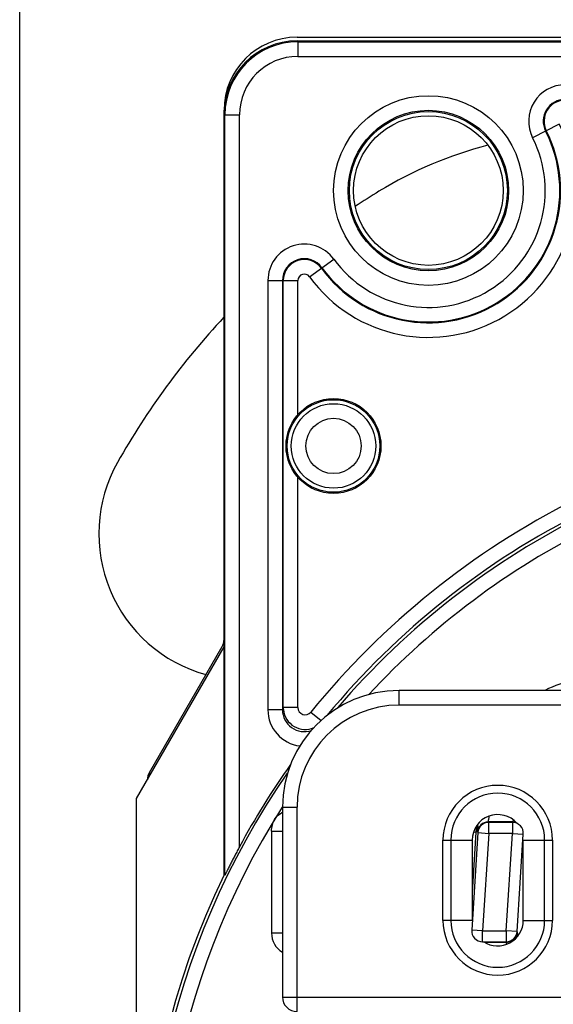
# Model space of a CAD drawing. Units: millimetres. Extents: x 0 to 420, y 0 to 297.
# Drawn here: x 313 to 335, y 225 to 265 of the extents above; entities that cross this region are included whole.
import ezdxf

# ---------------------------------------------------------------- set-up
doc = ezdxf.new("R2010")
doc.units = ezdxf.units.MM
doc.header["$LTSCALE"] = 23.1
doc.layers.get('0').update_dxf_attribs({"linetype": 'CONTINUOUS'})
for name, color, linetype in [('_03_2D_DRAWING_DIMENSION', 7, 'CONTINUOUS'), ('_26_DATUM_AXIS', 7, 'CONTINUOUS'), ('AUSFORMSCHRAEGEN', 7, 'CONTINUOUS'), ('FASEN', 7, 'CONTINUOUS'), ('RUNDUNGEN', 7, 'CONTINUOUS')]:
    doc.layers.add(name, color=color, linetype=linetype)
doc.styles.get("Standard").update_dxf_attribs({"font": 'arialn.ttf'})
doc.dimstyles.new('DIMSTYLE_9', dxfattribs={"dimtxt": 3.5, "dimasz": 3.5, "dimexe": 1.5, "dimexo": 1, "dimgap": 0.875, "dimtad": 1, "dimlfac": 0.333333, "dimdsep": 46, "dimtxsty": 'STANDARD', "dimblk": '_FILLED', "dimblk1": '_FILLED', "dimblk2": '_FILLED', "dimcen": 0.09, "dimclrt": 7, "dimazin": 2, "dimtp": 0.2, "dimtm": 0.2, "dimtfac": 1, "dimtofl": 0, "dimtmove": 0, "dimatfit": 3, "dimldrblk": '_FILLED', "dimfxl": 1, "dimtolj": 1, "dimarcsym": 0})

# ---------------------------------------------------------------- blocks, each defined once
blk = doc.blocks.new('_FILLED')
at = {"color": 0, "linetype": 'BYBLOCK'}
blk.add_solid([(0, 0), (-1, 0.125), (-1, -0.125)], dxfattribs=at)
blk = doc.blocks.new('*D18')
at = {"layer": '_03_2D_DRAWING_DIMENSION', "color": 7}
for p, q in [((312.71, 186.976), (312.71, 279.645)), ((388.01, 246.376), (388.01, 279.645)), ((312.71, 278.145), (350.36, 278.145)), ((388.01, 278.145), (350.36, 278.145))]:
    blk.add_line(p, q, dxfattribs=at)
at = {"layer": '_03_2D_DRAWING_DIMENSION', "color": 7, "xscale": 3.5, "yscale": 3.5, "zscale": 3.5, "rotation": 180}
blk.add_blockref('_FILLED', (312.71, 278.145), dxfattribs=at)
at = {"layer": '_03_2D_DRAWING_DIMENSION', "color": 7, "xscale": 3.5, "yscale": 3.5, "zscale": 3.5}
blk.add_blockref('_FILLED', (388.01, 278.145), dxfattribs=at)
at = {"layer": '_03_2D_DRAWING_DIMENSION', "color": 7, "insert": (347.812, 282.52), "char_height": 3.5, "width": 13.104, "attachment_point": 2, "line_spacing_factor": 0.9}
blk.add_mtext('25,1\\P[0.988]', dxfattribs=at)

msp = doc.modelspace()

# ---------------------------------------------------------------- linework, layer by layer
at = {"color": 7}
for p, q in [((324.11, 264.4262), (379.157, 264.4262)), ((324.11, 264.2762), (379.5309, 264.2762)), ((324.1453, 264.2408), (379.5062, 264.2408)), ((321.11, 229.9915), (321.11, 261.2762)), ((321.1453, 229.9834), (321.1453, 261.2408)), ((323.5126, 254.4275), (323.5126, 236.7833)), ((323.5453, 236.8756), (323.5453, 254.4275)), ((317.51, 233.1408), (321.11, 239.3762)), ((317.51, 193.3246), (317.51, 233.1408)), ((331.4807, 231.9997), (331.4656, 231.7554)), ((332.9818, 232.172), (331.972, 232.172)), ((332.9623, 232.1536), (331.9893, 232.1536)), ((331.5402, 231.7317), (331.2898, 227.7267)), ((331.4656, 231.7554), (331.31, 229.2659)), ((333.1611, 227.6706), (333.4114, 231.6756)), ((321.1453, 229.9834), (321.11, 229.9915)), ((331.739, 227.2487), (332.712, 227.2487)), ((331.8164, 227.2297), (332.7298, 227.2297))]:
    msp.add_line(p, q, dxfattribs=at)
at = {"color": 9}
for p, q in [((324.11, 264.2762), (324.1453, 264.2408)), ((324.1453, 264.2408), (324.1453, 263.6408)), ((324.1453, 263.6408), (379.5062, 263.6408)), ((321.11, 261.2762), (321.1453, 261.2408)), ((321.1453, 261.2408), (321.7453, 261.2408)), ((321.7453, 231.1488), (321.7453, 261.2408)), ((334.8924, 260.8564), (333.793, 260.2988)), ((324.6242, 254.5829), (325.6221, 255.3066)), ((322.9126, 254.4275), (322.9126, 236.7833)), ((322.9126, 254.4275), (324.1453, 254.4275)), ((324.1453, 248.9135), (324.1453, 254.4275)), ((324.1453, 236.8756), (324.1453, 246.3388)), ((323.5126, 236.7833), (322.9126, 236.7833)), ((323.5126, 236.7833), (323.5453, 236.8756)), ((324.1453, 236.8756), (323.5453, 236.8756)), ((324.678, 236.6863), (325.1035, 236.3403)), ((331.5367, 232.0146), (331.5404, 232.0774)), ((331.9893, 231.7036), (331.9893, 232.1536)), ((332.9623, 232.1536), (332.9623, 231.7036)), ((323.0619, 231.7992), (323.0619, 227.6031)), ((323.062, 231.7992), (323.51, 231.7992)), ((331.3673, 231.7615), (331.4656, 231.7554)), ((331.5402, 231.7317), (331.9893, 231.7036)), ((331.9893, 231.7036), (331.739, 227.6987)), ((332.9623, 231.7036), (331.9893, 231.7036)), ((332.712, 227.6987), (332.9623, 231.7036)), ((332.9623, 231.7036), (333.4114, 231.6756)), ((323.51, 227.6031), (323.0619, 227.6031)), ((331.739, 227.6987), (331.2898, 227.7267)), ((331.739, 227.2487), (331.739, 227.6987)), ((331.739, 227.6987), (332.712, 227.6987)), ((332.712, 227.6987), (332.712, 227.2487)), ((333.1611, 227.6706), (332.712, 227.6987)), ((333.1697, 227.4699), (333.1769, 227.4699))]:
    msp.add_line(p, q, dxfattribs=at)
msp.add_circle((329.51, 258.1262), 3.8974, dxfattribs=at)
at = {"color": 7}
for centre, radius in [((329.51, 258.1262), 3.2974), ((329.51, 258.1262), 3.2475), ((325.61, 247.6262), 1.95)]:
    msp.add_circle(centre, radius, dxfattribs=at)
for centre, radius, start, end in [((324.11, 261.4262), 3, 90, 180), ((324.11, 261.2762), 3, 90, 180), ((335.1285, 260.9762), 0.8974, 90, 206.89655), ((335.1285, 260.9762), 0.8646, 90, 206.89655), ((329.51, 258.1262), 5.4354, 215.95057, 26.89655), ((329.51, 258.1262), 5.4026, 215.95057, 26.89655), ((324.41, 254.4275), 0.8974, 35.95057, 180), ((324.41, 254.4275), 0.8646, 35.95057, 180), ((350.51, 215.6762), 32.6974, 116.54132, 140.32933), ((350.51, 215.6762), 32.5704, 116.3378, 139.39432), ((350.51, 215.6762), 32.662, 144.72997, 151.72393), ((350.51, 215.6762), 32.5704, 145.38163, 235.77209), ((331.9893, 231.7036), 0.45, 90.00135, 176.42231), ((332.9623, 231.7036), 0.45, 356.42509, 89.99857), ((350.51, 215.6762), 32.7, 154.03774, 205.29063), ((331.739, 227.6987), 0.45, 176.42509, 269.99857), ((332.712, 227.6987), 0.45, 270.00135, 356.42231)]:
    msp.add_arc(centre, radius, start, end, dxfattribs=at)
at = {"color": 9}
for centre, radius, start, end in [((324.1453, 261.2408), 3, 90.00076, 179.99924), ((324.1453, 261.2408), 2.4, 90.00038, 179.99962), ((335.1285, 260.9762), 1.4974, 90, 206.89655), ((329.51, 258.1262), 6.0353, 215.95057, 26.89655), ((329.51, 258.1262), 4.8026, 215.95057, 26.89655), ((324.41, 254.4275), 1.4974, 35.95057, 180), ((324.41, 254.4275), 0.2647, 35.95057, 180), ((350.51, 215.6762), 33.2974, 116.77973, 140.87709), ((350.51, 215.6762), 31.9704, 116.47235, 137.17608), ((336.8542, 232.3644), 5.8098, 90, 116.09622), ((324.4126, 236.7833), 1.5, 179.9996, 263.04127), ((324.4125, 236.7831), 0.8999, 179.99155, 288.60015), ((324.4407, 236.8757), 0.8954, 180.00497, 185.74485), ((324.4453, 236.8757), 0.9, 185.71366, 293.92447), ((324.4453, 236.8756), 0.3, 179.99976, 320.87759), ((350.51, 215.6762), 31.9704, 147.65246, 235.04304), ((351.6326, 230.0274), 19.7783, 173.08477, 173.52349), ((368.5923, 229.8374), 37.1195, 176.63748, 176.89318), ((331.9716, 231.7224), 0.4494, 133.20043, 165.65383), ((331.9721, 231.722), 0.45, 90.00114, 133.21192), ((332.9814, 231.7211), 0.4508, 78.26885, 89.94347), ((332.9806, 231.7166), 0.4554, 72.18768, 78.29574), ((331.9727, 231.7216), 0.4507, 165.59382, 176.37912), ((323.9619, 227.6031), 0.9, 180.0008, 239.76001), ((332.7303, 227.6793), 0.4494, 313.1997, 345.65359), ((332.7291, 227.6801), 0.4507, 345.59358, 356.37912), ((332.921, 227.4864), 0.2492, 352.87682, 356.20676), ((332.8452, 227.1394), 0.1259, 171.9504, 178.62397), ((327.412, 227.9224), 5.3634, 351.79555, 352.02706), ((332.7346, 227.734), 0.5771, 268.61124, 273.31116), ((332.7298, 227.6797), 0.45, 270.00114, 313.2112)]:
    msp.add_arc(centre, radius, start, end, dxfattribs=at)
for points, knots in [([(323.1853, 232.2734), (323.2252, 232.3387), (323.3332, 232.4506), (323.4543, 232.5455), (323.5207, 232.5836)], [0, 0, 0, 0, 0.4999963, 1, 1, 1, 1]), ([(323.0619, 231.7992), (323.0619, 231.8814), (323.0893, 232.0448), (323.1424, 232.2032), (323.1853, 232.2734)], [0, 0, 0, 0, 0.5000019, 1, 1, 1, 1]), ([(331.972, 232.172), (331.9716, 232.1722), (331.9724, 232.1748), (331.9719, 232.1785), (331.9729, 232.1858), (331.9737, 232.1953), (331.975, 232.2076), (331.9772, 232.2288), (331.9792, 232.2461), (331.9805, 232.2583)], [0, 0, 0, 0, 0.0177633, 0.0671432, 0.1478963, 0.2596318, 0.4018133, 0.5733893, 1, 1, 1, 1]), ([(332.995, 232.259), (332.9933, 232.2466), (332.9909, 232.2293), (332.9878, 232.2078), (332.986, 232.1954), (332.9844, 232.1859), (332.9835, 232.1785), (332.9822, 232.1747), (332.9823, 232.1722), (332.9818, 232.172)], [0, 0, 0, 0, 0.4251294, 0.5963688, 0.7384751, 0.8503802, 0.9315213, 0.981487, 1, 1, 1, 1]), ([(331.5229, 231.75), (331.5225, 231.7505), (331.5232, 231.7531), (331.5227, 231.7576), (331.5233, 231.7657), (331.5236, 231.7766), (331.5243, 231.7907), (331.5255, 231.8152), (331.5266, 231.835), (331.5273, 231.8492)], [0, 0, 0, 0, 0.0180748, 0.0672972, 0.1474399, 0.2582153, 0.3993281, 0.5704543, 1, 1, 1, 1]), ([(332.7298, 227.2297), (332.7301, 227.2296), (332.7297, 227.228), (332.7299, 227.2259), (332.7292, 227.2215), (332.7287, 227.2159), (332.7277, 227.2086), (332.7261, 227.196), (332.7247, 227.1857), (332.7236, 227.1784)], [0, 0, 0, 0, 0.0177465, 0.0668781, 0.1473586, 0.2588525, 0.4007115, 0.5721502, 1, 1, 1, 1])]:
    msp.add_open_spline(points, degree=3, knots=knots, dxfattribs=at)
at = {"color": 7}
for points, knots in [([(321.7453, 231.1488), (321.7148, 231.0921), (321.6543, 230.9789), (321.5649, 230.8093), (321.4917, 230.6686), (321.4343, 230.5572), (321.3923, 230.475), (321.3512, 230.3941), (321.3113, 230.3152), (321.273, 230.2389), (321.2423, 230.1776), (321.2191, 230.131), (321.2029, 230.0986), (321.188, 230.0685), (321.1746, 230.0415), (321.1647, 230.0215), (321.1578, 230.0078), (321.1537, 229.9996), (321.1504, 229.993), (321.1481, 229.9886), (321.1467, 229.9858), (321.1459, 229.9847), (321.1457, 229.9833), (321.1453, 229.9834)], [0, 0, 0, 0, 0.1473007, 0.2938469, 0.4387308, 0.5101944, 0.58074, 0.6500609, 0.7177615, 0.7831639, 0.8452928, 0.8746051, 0.9023785, 0.9282526, 0.951477, 0.9711845, 0.9794474, 0.9864939, 0.9921979, 0.9964338, 0.9979619, 0.9990759, 1, 1, 1, 1]), ([(333.1697, 227.4699), (333.1705, 227.4835), (333.1719, 227.5092), (333.174, 227.5453), (333.1757, 227.5764), (333.177, 227.6023), (333.178, 227.6226), (333.1787, 227.6362), (333.1789, 227.6441), (333.1791, 227.648), (333.1789, 227.6501), (333.1791, 227.6514), (333.1789, 227.6516)], [0, 0, 0, 0, 0.2250926, 0.4245228, 0.5962694, 0.7387491, 0.8510773, 0.9324478, 0.9613222, 0.9822397, 0.9951424, 1, 1, 1, 1])]:
    msp.add_open_spline(points, degree=3, knots=knots, dxfattribs=at)
at = {"layer": '_26_DATUM_AXIS', "color": 7}
msp.add_circle((329.51, 258.1262), 3.075, dxfattribs=at)
at = {"layer": 'AUSFORMSCHRAEGEN', "color": 7}
for centre, radius, start, end in [((336.0735, 244.0104), 16.5, 104.44364, 121.3903), ((343.4177, 231.9741), 30.6, 121.3903, 123.54293), ((343.4177, 231.9741), 30.6, 136.81104, 150.70667), ((321.9634, 244.0104), 6, 150.70667, 254.51602)]:
    msp.add_arc(centre, radius, start, end, dxfattribs=at)
at = {"layer": 'FASEN', "color": 7}
for p, q in [((330.11, 228.1262), (330.11, 231.4262)), ((334.61, 231.4262), (334.61, 228.1262))]:
    msp.add_line(p, q, dxfattribs=at)
for centre, start, end in [((332.36, 231.4262), 0, 180), ((332.36, 228.1262), 180, 360)]:
    msp.add_arc(centre, 2.25, start, end, dxfattribs=at)
at = {"layer": 'RUNDUNGEN', "color": 7}
for p, q in [((321.11, 261.2762), (321.11, 261.4262)), ((318.0403, 234.2094), (321.0296, 239.3869)), ((372.71, 237.5762), (328.31, 237.5762)), ((323.51, 232.7762), (323.51, 224.9762)), ((331.31, 231.4262), (331.31, 228.1262)), ((333.41, 228.1262), (333.41, 231.4262))]:
    msp.add_line(p, q, dxfattribs=at)
at = {"layer": 'RUNDUNGEN', "color": 9}
for p, q in [((328.31, 236.9762), (328.31, 237.5762)), ((372.71, 236.9762), (328.31, 236.9762)), ((323.51, 232.7762), (324.11, 232.7762)), ((324.11, 224.3762), (324.11, 232.7762)), ((330.11, 231.4262), (331.31, 231.4262)), ((330.4313, 231.4262), (330.4313, 228.1262)), ((333.41, 231.4262), (334.61, 231.4262)), ((334.2886, 228.1262), (334.2886, 231.4262)), ((331.31, 228.1262), (330.11, 228.1262)), ((333.41, 228.1262), (334.61, 228.1262)), ((323.51, 224.9762), (377.51, 224.9762))]:
    msp.add_line(p, q, dxfattribs=at)
for radius in [1.9021, 1.7355, 1.1377]:
    msp.add_circle((325.61, 247.6262), radius, dxfattribs=at)
at = {"layer": 'RUNDUNGEN', "color": 7}
for centre, radius, start, end in [((320.51, 239.6869), 0.6, 330, 354.98103), ((328.31, 232.7762), 4.8, 90, 180), ((318.56, 233.9094), 0.6, 150, 180), ((332.36, 231.4262), 1.05, 40.9091, 180), ((332.36, 228.1262), 1.05, 236.74, 360), ((324.11, 224.9762), 0.6, 180, 270)]:
    msp.add_arc(centre, radius, start, end, dxfattribs=at)
at = {"layer": 'RUNDUNGEN', "color": 9}
for centre, radius, start, end in [((328.31, 232.7762), 4.2, 90, 180), ((332.36, 231.4262), 1.9287, 0, 180), ((332.36, 228.1262), 1.9287, 180, 360)]:
    msp.add_arc(centre, radius, start, end, dxfattribs=at)

# ---------------------------------------------------------------- dimensions: what is measured, and where the dimension line sits
at = {"layer": '_03_2D_DRAWING_DIMENSION', "color": 7}
dim = msp.add_linear_dim(base=(388.01, 278.145), p1=(312.71, 185.9762), p2=(388.01, 245.3762), text='<>\\P[]', dimstyle='DIMSTYLE_9', dxfattribs=at)
dim.commit()
dim.dimension.update_dxf_attribs({"geometry": '*D18', "text_midpoint": (350.36, 278.145), "dimtype": 160})

doc.saveas('drawing.dxf')
